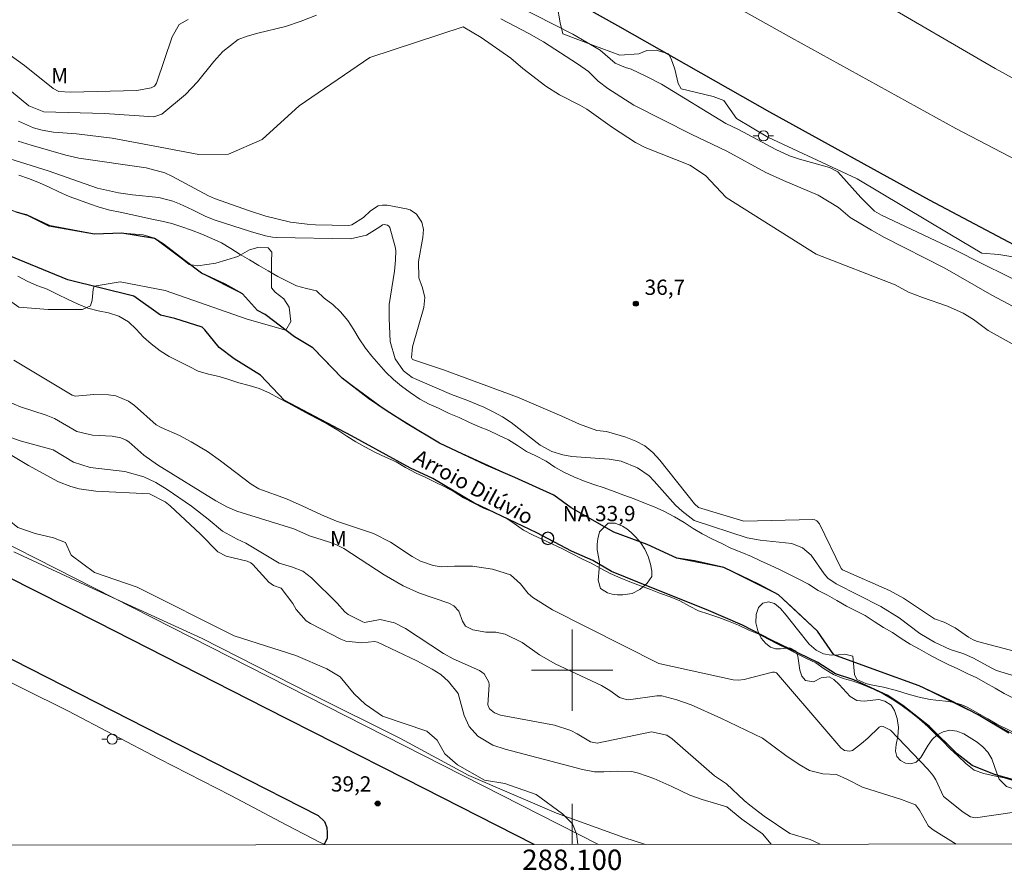
# Model space of a CAD drawing. Units: metres. Extents: x 287932 to 288447, y 1671578 to 1672142.
# Drawn here: x 288046 to 288142, y 1671580 to 1671664 of the extents above; entities that cross this region are included whole.
import ezdxf
from ezdxf.enums import TextEntityAlignment as Align

# ---------------------------------------------------------------- set-up
doc = ezdxf.new("R2010")
doc.units = ezdxf.units.M
doc.header["$MEASUREMENT"] = 0
for name, color, linetype, lineweight in [('Articulacao', 7, 'Continuous', 18), ('Cerca', 8, 'Cerca', 20), ('Malha_Coordenadas', 7, 'Continuous', 15), ('Pavimentacao_Asfaltica_Mfio', 10, 'Continuous', 30), ('Poste', 7, 'Continuous', 9), ('Pto_Nivel_Agua', 5, 'Continuous', 9), ('Rio_Perene', 5, 'Continuous', 25), ('Separ_Fisico_Canteiro_Mureta', 10, 'Continuous', 15), ('Topon_Pto_Nivel_Agua', 5, 'Continuous', 9), ('Topon_Rio_Perene', 5, 'Continuous', 9)]:
    doc.layers.add(name, color=color, linetype=linetype, lineweight=lineweight)
for name, color, linetype, lineweight, true_color in [('Curvas_Intermediarias', 7, 'Continuous', 9, 0x783c14), ('Curvas_Mestras', 7, 'Continuous', 20, 0x783c14), ('Pto_Cotado', 7, 'Continuous', 9, 0x783c14), ('Topon_Pto_Cotado', 7, 'Continuous', 9, 0x783c14), ('Topon_Vegetacao', 7, 'Continuous', 9, 0x00ff33), ('Vegetacao', 7, 'Orla8', 9, 0x00ff33)]:
    doc.layers.add(name, color=color, linetype=linetype, lineweight=lineweight, true_color=true_color)
doc.styles.add('Arial', font='arial.ttf', dxfattribs={"height": 1.5})
doc.styles.add('Arial Italic', font='ariali.ttf', dxfattribs={"height": 1.5})
doc.styles.get("Standard").update_dxf_attribs({"font": 'arial.ttf'})
doc.linetypes.add('Cerca', pattern='A,10,0,["X",Standard,S=1,R=0,X=0,Y=-0.5],0.1', length=10.1)
doc.linetypes.add('Orla8', pattern='A,6,-0.5,["V",Standard,S=1,R=0,X=-0.5,Y=-1],-0.5,6,-0.5,["V",Standard,S=1,R=0,X=-0.5,Y=-1],-0.5', length=14)

# ---------------------------------------------------------------- blocks, each defined once
blk = doc.blocks.new('CotasNa')
at = {"layer": 'Pto_Nivel_Agua', "lineweight": -3}
blk.add_lwpolyline([(0, 0.6, 1), (0, -0.6, 1)], format="xyb", close=True, dxfattribs=at)
blk = doc.blocks.new('Cotas')
at = {"layer": 'Pto_Cotado'}
blk.add_hatch(color=256, dxfattribs=at).paths.add_polyline_path([(0, 0.24, 1), (0, -0.24, 1)])
at = {"layer": 'Pto_Cotado', "lineweight": -3}
blk.add_lwpolyline([(0, -0.24, -1), (0, 0.24, -1)], format="xyb", close=True, dxfattribs=at)
blk = doc.blocks.new('Poste')
at = {"layer": 'Poste'}
for points in [[(-0.5, 0), (-1, 0)], [(0.5, 0), (1, 0)]]:
    blk.add_lwpolyline(points, dxfattribs=at)
blk.add_lwpolyline([(0, 0.5, 1), (0, -0.5, 1)], format="xyb", close=True, dxfattribs=at)

msp = doc.modelspace()

# ---------------------------------------------------------------- linework, layer by layer
at = {"layer": 'Articulacao', "flags": 128}
msp.add_lwpolyline([(287947.744, 1672136.942), (288429.835, 1672137.459), (288430.416, 1671583.192), (287948.35, 1671582.676), (287947.744, 1672136.942)], close=True, dxfattribs=at)
at = {"layer": 'Cerca', "flags": 128}
msp.add_lwpolyline([(288102.587, 1671582.841), (288068.243, 1671600.305), (288024.357, 1671622.609)], dxfattribs=at)
at = {"layer": 'Curvas_Intermediarias', "flags": 128}
for points, elevation in [([(288144.929, 1671637.706), (288140.42, 1671639.915), (288137.484, 1671641.412), (288130.405, 1671644.736), (288129.729, 1671645.144), (288128.381, 1671646.477), (288126.105, 1671649.01), (288125.306, 1671649.434), (288122.337, 1671650.271), (288121.372, 1671650.601), (288120.028, 1671651.213), (288116.335, 1671653.176), (288115.096, 1671653.775), (288108.765, 1671657.622), (288107.292, 1671658.4), (288105.791, 1671659.121), (288105.238, 1671659.289), (288104.213, 1671659.694), (288102.74, 1671660.97), (288100.066, 1671662.559), (288090.79, 1671667.315)], 39), ([(288062.215, 1671664.008), (288061.347, 1671663.494), (288060.646, 1671662.289), (288059.13, 1671657.724), (288058.908, 1671657.445), (288058.601, 1671657.277), (288057.183, 1671657.017), (288050.67, 1671656.865), (288049.497, 1671656.924), (288048.939, 1671657.199), (288046.144, 1671659.461), (288043.916, 1671661.092)], 39), ([(288074.851, 1671664.424), (288073.34, 1671663.829), (288071.791, 1671663.317), (288069.084, 1671662.658), (288068.027, 1671662.366), (288067.151, 1671662.042), (288065.644, 1671660.835), (288064.74, 1671659.851), (288063.13, 1671657.851), (288061.951, 1671656.621), (288059.631, 1671654.669), (288058.854, 1671654.415), (288054.017, 1671654.753), (288048.024, 1671654.917), (288046.574, 1671655.516), (288044.849, 1671656.931)], 38), ([(288145.999, 1671634.35), (288141.25, 1671636.867), (288136.642, 1671639.537), (288130.694, 1671642.566), (288129.434, 1671643.258), (288127.319, 1671644.532), (288126.178, 1671645.504), (288124.185, 1671646.707), (288120.78, 1671648.154), (288119.037, 1671648.962), (288115.217, 1671651.049), (288111.709, 1671652.716), (288106.064, 1671655.574), (288103.483, 1671657.205), (288102.549, 1671657.927), (288101.595, 1671658.897), (288100.527, 1671659.642), (288097.171, 1671661.785), (288095.732, 1671662.626), (288092.978, 1671664.077)], 38), ([(288143.857, 1671631.749), (288140.895, 1671633.419), (288139.471, 1671634.479), (288138.451, 1671635.113), (288136.899, 1671635.808), (288134.452, 1671636.636), (288133.072, 1671637.187), (288131.761, 1671637.886), (288123.971, 1671640.921), (288115.136, 1671646.472), (288113.093, 1671648.648), (288111.547, 1671649.66), (288107.175, 1671651.405), (288106.208, 1671651.911), (288103.964, 1671653.384), (288101.43, 1671655.17), (288100.752, 1671655.566), (288098.751, 1671656.592), (288097.414, 1671657.434), (288095.148, 1671659.17), (288093.95, 1671660.192), (288091.041, 1671662.219), (288089.27, 1671663.281), (288080.089, 1671660.254), (288073.148, 1671655.496), (288069.496, 1671652.202), (288066.207, 1671650.737), (288063.283, 1671650.734), (288059.46, 1671651.454), (288054.75, 1671652.332), (288051.255, 1671652.764), (288048.981, 1671652.9), (288047.861, 1671653.11), (288047.028, 1671653.353), (288045.535, 1671653.994)], 37), ([(288151.674, 1671599.71), (288139.849, 1671602.816), (288139.41, 1671602.988), (288138.951, 1671603.223), (288137.643, 1671604.17), (288136.567, 1671604.699), (288135.616, 1671605.056), (288132.589, 1671607.061), (288131.2, 1671607.815), (288126.567, 1671609.846), (288126.434, 1671609.983), (288124.313, 1671614.375), (288124.039, 1671614.691), (288123.849, 1671614.78), (288123.642, 1671614.807), (288116.888, 1671614.643), (288112.402, 1671616.001), (288112.023, 1671616.364), (288108.626, 1671620.653), (288107.912, 1671621.4), (288107.127, 1671622.044), (288106.238, 1671622.532), (288105.278, 1671622.918), (288103.376, 1671623.482), (288102.426, 1671623.558), (288100.721, 1671624.181), (288098.977, 1671624.99), (288094.622, 1671626.86), (288087.334, 1671629.528), (288084.286, 1671630.567), (288084.178, 1671630.763), (288084.286, 1671631.792), (288085.392, 1671635.663), (288085.504, 1671636.645), (288085.281, 1671637.609), (288084.92, 1671638.572), (288084.873, 1671640.18), (288085.3, 1671642.56), (288085.361, 1671643.336), (288085.21, 1671644.071), (288084.692, 1671644.849), (288084.075, 1671645.266), (288083.705, 1671645.383), (288081.798, 1671645.721), (288081.343, 1671645.732), (288080.913, 1671645.661), (288080.161, 1671645.192), (288079.463, 1671644.516), (288078.335, 1671643.808), (288078.016, 1671643.745), (288074.751, 1671643.81), (288073.922, 1671643.86), (288072.28, 1671644.075), (288069.859, 1671644.662), (288068.275, 1671645.168), (288064.802, 1671646.4), (288064.232, 1671646.659), (288060.612, 1671648.6), (288059.928, 1671648.921), (288058.103, 1671649.415), (288051.474, 1671650.359), (288050.207, 1671650.643), (288046.805, 1671651.634), (288045.507, 1671652.043)], 36), ([(288045.57, 1671648.688), (288046.535, 1671648.345), (288047.615, 1671647.923), (288048.548, 1671647.504), (288049.499, 1671647.06), (288050.532, 1671646.591), (288051.529, 1671646.226), (288052.527, 1671645.858), (288053.485, 1671645.536), (288054.536, 1671645.232), (288055.537, 1671645.043), (288056.581, 1671644.811), (288057.635, 1671644.571), (288058.654, 1671644.361), (288059.648, 1671644.154), (288060.624, 1671643.918), (288061.614, 1671643.596), (288062.558, 1671643.263), (288063.577, 1671642.877), (288064.556, 1671642.462), (288065.496, 1671642.021), (288066.408, 1671641.456), (288067.348, 1671640.897), (288068.256, 1671640.353), (288069.175, 1671639.79), (288070.083, 1671639.271), (288071.03, 1671638.716), (288071.97, 1671638.272), (288072.871, 1671637.785), (288073.872, 1671637.542), (288074.862, 1671637.317), (288075.591, 1671636.59), (288076.448, 1671635.97), (288077.217, 1671635.253), (288077.931, 1671634.383), (288078.517, 1671633.472), (288079.038, 1671632.59), (288079.68, 1671631.68), (288080.295, 1671630.884), (288080.977, 1671630.096), (288081.659, 1671629.293), (288082.416, 1671628.576), (288083.224, 1671627.921), (288084.064, 1671627.315), (288085.004, 1671626.656), (288085.923, 1671626.173), (288086.852, 1671625.758), (288087.893, 1671625.246), (288088.879, 1671624.838), (288089.834, 1671624.376), (288090.788, 1671623.972), (288091.811, 1671623.557), (288092.827, 1671623.077), (288093.724, 1671622.633), (288094.603, 1671622.099), (288095.507, 1671621.501), (288096.408, 1671621.064), (288097.427, 1671620.545), (288098.288, 1671619.976), (288099.236, 1671619.435), (288100.147, 1671619.016), (288101.109, 1671618.612), (288102.121, 1671618.261), (288103.143, 1671617.922), (288104.123, 1671617.571), (288105.084, 1671617.206), (288106.085, 1671616.841), (288107.025, 1671616.448), (288108.066, 1671616.043), (288109.017, 1671615.617), (288110.039, 1671615.08), (288111.008, 1671614.518), (288111.898, 1671613.938), (288112.76, 1671613.401), (288113.725, 1671612.899), (288114.719, 1671612.456), (288115.602, 1671611.979), (288116.685, 1671611.568), (288117.611, 1671611.167), (288118.519, 1671610.734), (288119.47, 1671610.333), (288120.442, 1671609.861), (288121.35, 1671609.402), (288122.265, 1671608.944), (288123.219, 1671608.439), (288124.178, 1671607.834), (288125.1, 1671607.361), (288126.033, 1671606.856), (288126.959, 1671606.298), (288127.877, 1671605.832), (288128.817, 1671605.381), (288129.693, 1671604.772), (288130.612, 1671604.181), (288131.491, 1671603.694), (288132.352, 1671603.121), (288133.225, 1671602.563), (288134.154, 1671602.051), (288135.069, 1671601.542), (288135.97, 1671601.03), (288136.96, 1671600.54), (288137.933, 1671600.121), (288138.851, 1671599.67), (288139.77, 1671599.233), (288140.653, 1671598.757), (288141.582, 1671598.209), (288142.486, 1671597.69), (288143.383, 1671597.232)], 34), ([(288143.441, 1671589.104), (288142.476, 1671589.405), (288141.482, 1671589.612), (288140.485, 1671589.84), (288139.52, 1671590.151), (288138.709, 1671590.825), (288137.933, 1671591.552), (288137.162, 1671592.262), (288136.415, 1671593.032), (288135.686, 1671593.72), (288134.982, 1671594.466), (288134.146, 1671595.186), (288133.335, 1671595.838), (288132.427, 1671596.472), (288131.447, 1671597.131), (288130.568, 1671597.657), (288129.61, 1671598.119), (288128.619, 1671598.545), (288127.636, 1671598.895), (288126.657, 1671599.171), (288125.688, 1671599.554), (288124.787, 1671600.123), (288123.969, 1671600.703), (288123.032, 1671601.136), (288122.039, 1671601.634), (288121.116, 1671602.128), (288120.201, 1671602.547), (288119.261, 1671603.045), (288118.339, 1671603.524), (288117.349, 1671603.932), (288116.344, 1671604.426), (288115.375, 1671604.824), (288114.417, 1671605.181), (288113.416, 1671605.485), (288112.404, 1671605.829), (288111.518, 1671606.294), (288110.589, 1671606.803), (288109.631, 1671607.193), (288108.68, 1671607.536), (288107.679, 1671607.933), (288106.703, 1671608.277), (288105.659, 1671608.695), (288104.701, 1671609.078), (288103.721, 1671609.486), (288102.81, 1671609.998), (288101.852, 1671610.528), (288100.937, 1671610.951), (288099.91, 1671611.463), (288098.959, 1671611.96), (288098.005, 1671612.426), (288097.022, 1671612.862), (288096.103, 1671613.295), (288095.21, 1671613.775), (288094.284, 1671614.427), (288093.404, 1671615.011), (288092.357, 1671615.487), (288091.284, 1671615.916), (288090.315, 1671616.407), (288089.296, 1671616.937), (288088.373, 1671617.52), (288087.473, 1671618.018), (288086.529, 1671618.484), (288085.589, 1671618.953), (288084.649, 1671619.386), (288083.597, 1671619.919), (288082.682, 1671620.485), (288081.627, 1671620.954), (288080.644, 1671621.387), (288079.589, 1671621.956), (288078.717, 1671622.45), (288077.838, 1671623.002), (288076.941, 1671623.607), (288076.007, 1671624.169), (288075.017, 1671624.685), (288074.113, 1671625.15), (288073.097, 1671625.713), (288072.082, 1671626.268), (288071.159, 1671626.762), (288070.198, 1671627.266), (288069.208, 1671627.696), (288068.228, 1671627.996), (288067.227, 1671628.261), (288066.244, 1671628.576), (288065.261, 1671628.872), (288064.213, 1671629.115), (288063.22, 1671629.398), (288062.315, 1671629.852), (288061.343, 1671630.346), (288060.367, 1671630.848), (288059.473, 1671631.399), (288058.58, 1671632.094), (288057.826, 1671632.753), (288057.122, 1671633.52), (288056.357, 1671634.251), (288055.41, 1671634.81), (288054.395, 1671635.143), (288053.376, 1671635.328), (288052.375, 1671635.589), (288051.413, 1671635.997), (288050.373, 1671636.495), (288049.407, 1671636.96), (288048.378, 1671637.465), (288047.359, 1671637.837), (288046.397, 1671638.245), (288045.471, 1671638.742)], 34), ([(288044.494, 1671626.413), (288045.75, 1671625.901), (288048.276, 1671625.09), (288049.087, 1671624.749), (288051.264, 1671623.474), (288052.817, 1671623.098), (288054.746, 1671623.002), (288055.623, 1671622.862), (288056.142, 1671622.621), (288056.378, 1671622.448), (288057.873, 1671621.138), (288059.203, 1671620.188), (288064.94, 1671616.663), (288066.107, 1671616.025), (288067.023, 1671615.63), (288072.615, 1671613.891), (288074.172, 1671613.204), (288076.138, 1671612.599), (288076.754, 1671612.366), (288077.527, 1671611.952), (288081.488, 1671609.355), (288083.379, 1671608.278), (288084.994, 1671607.559), (288087.867, 1671606.567), (288088.368, 1671606.305), (288088.844, 1671605.788), (288089.199, 1671604.808), (288089.496, 1671604.333), (288090.226, 1671603.96), (288091.497, 1671603.741), (288092.487, 1671603.736), (288093.394, 1671603.546), (288095.064, 1671602.723), (288096.77, 1671601.485), (288098.313, 1671600.607), (288102.866, 1671598.481), (288103.684, 1671597.997), (288104.648, 1671597.313), (288105.302, 1671597.099), (288105.529, 1671597.089), (288108.315, 1671597.474), (288108.799, 1671597.479), (288110.299, 1671597.058), (288111.682, 1671596.59), (288114.622, 1671595.275), (288118.716, 1671593.294), (288121.003, 1671591.593), (288122.326, 1671590.719), (288123.339, 1671590.129), (288124.649, 1671589.809), (288125.979, 1671589.716), (288127.001, 1671589.266), (288128.545, 1671588.475), (288132.367, 1671587.285), (288133.769, 1671586.74), (288134.14, 1671586.214), (288135.035, 1671584.641), (288135.48, 1671584.299), (288137.767, 1671582.879)], 36), ([(288043.888, 1671623.202), (288045.698, 1671622.536), (288048.967, 1671621.662), (288050.939, 1671620.463), (288052.589, 1671619.925), (288056.004, 1671619.547), (288057.877, 1671619.014), (288059.056, 1671618.453), (288060.17, 1671617.772), (288062.567, 1671616.124), (288064.207, 1671614.847), (288065.606, 1671613.661), (288067.045, 1671612.875), (288067.886, 1671612.471), (288071.17, 1671610.514), (288072.49, 1671610.124), (288073.496, 1671609.714), (288074.362, 1671609.058), (288076.89, 1671606.567), (288077.635, 1671605.732), (288077.974, 1671605.453), (288079.392, 1671604.733), (288079.581, 1671604.686), (288081.104, 1671604.964), (288082.508, 1671604.66), (288083.589, 1671604.096), (288087.347, 1671601.629), (288088.301, 1671601.12), (288090.877, 1671599.958), (288091.349, 1671599.624), (288091.784, 1671598.803), (288091.836, 1671598.558), (288091.705, 1671596.576), (288091.873, 1671596.195), (288092.351, 1671595.786), (288092.955, 1671595.567), (288098.239, 1671594.592), (288099.846, 1671594.057), (288100.469, 1671593.742), (288101.8, 1671592.956), (288102.461, 1671592.807), (288107.786, 1671593.924), (288109.298, 1671593.599), (288109.814, 1671593.239), (288113.455, 1671590.056), (288114.001, 1671589.613), (288115.155, 1671588.811), (288116.915, 1671587.162), (288117.47, 1671586.705), (288118.867, 1671585.643), (288121.393, 1671583.922), (288123.392, 1671583.342), (288124.392, 1671582.864)], 37), ([(288044.555, 1671621.314), (288046.539, 1671620.119), (288049.493, 1671618.525), (288050.689, 1671618.053), (288051.494, 1671617.826), (288053.163, 1671617.591), (288058.411, 1671617.348), (288059.952, 1671616.543), (288060.442, 1671616.143), (288063.433, 1671613.359), (288065.157, 1671611.645), (288065.952, 1671611.221), (288068.031, 1671610.698), (288068.384, 1671610.534), (288068.595, 1671610.381), (288070.156, 1671608.652), (288070.632, 1671608.327), (288071.358, 1671608.062), (288072.524, 1671606.539), (288072.843, 1671605.966), (288073.839, 1671604.842), (288074.27, 1671604.569), (288077.242, 1671603.046), (288077.737, 1671602.846), (288079.3, 1671602.673), (288080.55, 1671602.804), (288080.862, 1671602.739), (288084.709, 1671600.912), (288086.221, 1671600.093), (288087.089, 1671599.551), (288087.842, 1671598.871), (288088.79, 1671597.709), (288089.376, 1671595.529), (288089.863, 1671594.438), (288090.708, 1671593.51), (288092.201, 1671592.624), (288093.404, 1671592.227), (288100.998, 1671590.221), (288102.202, 1671589.994), (288103.116, 1671589.978), (288104.492, 1671590.059), (288105.845, 1671590.008), (288106.503, 1671589.864), (288108.029, 1671589.321), (288109.802, 1671588.541), (288111.546, 1671587.706), (288112.762, 1671587.28), (288115.202, 1671586.544), (288116.688, 1671585.33), (288118.697, 1671583.897), (288119.554, 1671582.859)], 38), ([(288045.078, 1671611.633), (288052.052, 1671608.37), (288063.61, 1671603.118), (288074.35, 1671597.616), (288083.105, 1671593.263), (288089.83, 1671589.639), (288098.446, 1671585.909), (288105.056, 1671583.547), (288107.187, 1671582.846)], 39), ([(288075.79, 1671582.812), (288075.29, 1671583.016), (288071.927, 1671584.729), (288066.419, 1671587.671), (288059.375, 1671591.258), (288050.405, 1671595.978), (288041.459, 1671600.415)], 39)]:
    msp.add_lwpolyline(points, dxfattribs=dict(at, elevation=elevation))
at = {"layer": 'Curvas_Mestras', "elevation": 35, "flags": 128}
for points in [[(288148.944, 1671597.762), (288141.726, 1671599.969), (288141.181, 1671600.22), (288139.456, 1671601.16), (288138.505, 1671601.585), (288137.17, 1671602.03), (288135.618, 1671602.741), (288134.193, 1671603.606), (288132.148, 1671605.129), (288130.346, 1671606.257), (288125.951, 1671608.499), (288125.144, 1671609.036), (288124.765, 1671609.474), (288123.501, 1671611.312), (288122.638, 1671612.041), (288121.58, 1671612.443), (288118.472, 1671612.768), (288117.186, 1671612.995), (288111.977, 1671614.715), (288110.798, 1671615.617), (288110.165, 1671616.229), (288108.055, 1671618.598), (288107.55, 1671619.092), (288106.405, 1671619.886), (288104.796, 1671620.536), (288103.624, 1671620.732), (288099.956, 1671621.023), (288099.083, 1671621.165), (288097.989, 1671621.506), (288096.839, 1671622.113), (288093.978, 1671624.363), (288093.127, 1671624.928), (288092.229, 1671625.416), (288091.301, 1671625.853), (288089.635, 1671626.543), (288088.118, 1671627.1), (288084.244, 1671628.793), (288083.405, 1671629.453), (288082.581, 1671630.602), (288082.085, 1671632.314), (288081.981, 1671634.581), (288082.001, 1671635.954), (288082.517, 1671639.25), (288082.619, 1671640.307), (288082.649, 1671641.268), (288082.596, 1671641.645), (288082.052, 1671643.529), (288081.964, 1671643.682), (288081.827, 1671643.781), (288081.518, 1671643.843), (288081.339, 1671643.81), (288081.077, 1671643.602), (288079.768, 1671642.784), (288078.185, 1671642.438), (288070.957, 1671642.563), (288070.51, 1671642.593), (288069.847, 1671642.717), (288068.36, 1671643.143), (288064.869, 1671644.25), (288063.967, 1671644.628), (288062.654, 1671645.29), (288061.364, 1671645.874), (288060.706, 1671646.123), (288059.352, 1671646.472), (288056.752, 1671646.757), (288055.366, 1671646.957), (288053.318, 1671647.41), (288048.456, 1671649.124), (288041.399, 1671651.302)], [(288045.069, 1671630.47), (288050.813, 1671627.042), (288051.123, 1671626.949), (288052.946, 1671627.111), (288054.403, 1671627.09), (288055.102, 1671626.984), (288056.369, 1671626.458), (288056.937, 1671626.039), (288059.075, 1671624.132), (288059.588, 1671623.861), (288061.387, 1671623.061), (288062.516, 1671622.463), (288064.123, 1671621.493), (288065.41, 1671620.583), (288068.417, 1671618.303), (288069.192, 1671617.838), (288071.901, 1671616.855), (288073.455, 1671616.17), (288075.343, 1671615.257), (288076.822, 1671614.643), (288080.444, 1671613.427), (288082.141, 1671612.577), (288084.249, 1671611.181), (288085.061, 1671610.721), (288086.33, 1671610.276), (288087.103, 1671610.17), (288088.423, 1671610.235), (288090.204, 1671610.208), (288092.147, 1671609.923), (288093.929, 1671609.372), (288094.926, 1671608.491), (288095.66, 1671607.549), (288096.109, 1671607.14), (288098.064, 1671605.932), (288108.503, 1671600.632), (288115.809, 1671599.05), (288116.362, 1671599.017), (288116.913, 1671599.082), (288119.691, 1671599.79), (288119.895, 1671599.793), (288120.095, 1671599.722), (288125.029, 1671593.942), (288126.419, 1671592.366), (288126.782, 1671592.088), (288127.301, 1671592.014), (288127.567, 1671592.094), (288128.44, 1671592.764), (288129.068, 1671593.316), (288130.173, 1671594.383), (288130.369, 1671594.467), (288130.585, 1671594.465), (288131.283, 1671594.094), (288134.952, 1671590.26), (288135.461, 1671589.652), (288135.738, 1671589.207), (288136.516, 1671587.553), (288138.444, 1671586.027), (288139.173, 1671585.556), (288139.671, 1671585.467), (288147.309, 1671586.581)]]:
    msp.add_lwpolyline(points, dxfattribs=at)
at = {"layer": 'Malha_Coordenadas', "flags": 128}
for points in [[(288100, 1671604), (288100, 1671596)], [(288104, 1671600), (288096, 1671600)], [(288100, 1671582.838), (288100, 1671586.838)]]:
    msp.add_lwpolyline(points, dxfattribs=at)
at = {"layer": 'Pavimentacao_Asfaltica_Mfio', "flags": 128}
for points in [[(288044.413, 1671677.421), (288047.082, 1671678.707), (288050.148, 1671679.889), (288053.051, 1671680.761), (288055.657, 1671681.327), (288061.219, 1671681.897), (288063.442, 1671681.983), (288067.883, 1671681.605), (288072.753, 1671680.228), (288080.218, 1671676.754), (288091.712, 1671670.554), (288104.438, 1671663.409), (288119.408, 1671654.93), (288135.098, 1671646.258), (288147.35, 1671639.773)], [(287991.926, 1671582.723), (287994.819, 1671590.867), (287997.245, 1671596.379), (288001.612, 1671605.654), (288007.837, 1671618.003), (288008.355, 1671618.658), (288008.854, 1671618.847), (288009.664, 1671618.848), (288016.76, 1671615.308), (288029.077, 1671609.077), (288043.397, 1671601.793), (288058.042, 1671594.358), (288075.022, 1671585.7), (288075.632, 1671585.091), (288075.873, 1671584.521), (288075.906, 1671583.996), (288075.9, 1671583.425), (288075.581, 1671582.812)], [(288096.248, 1671582.834), (288083.58, 1671589.297), (288069.869, 1671596.253), (288053.336, 1671604.672), (288035.292, 1671613.809)]]:
    msp.add_lwpolyline(points, dxfattribs=at)
at = {"layer": 'Rio_Perene', "flags": 128}
for points in [[(288142.918, 1671593.8), (288139.916, 1671595.583), (288137.18, 1671597.009), (288134.118, 1671598.435), (288129.944, 1671599.959), (288125.733, 1671601.485), (288124.113, 1671603.844), (288122.03, 1671605.787), (288120.272, 1671607.406), (288118.374, 1671608.423), (288114.903, 1671610.088), (288112.034, 1671610.736), (288110.275, 1671611.013), (288107.359, 1671612.354), (288104.074, 1671613.557), (288099.908, 1671615.962), (288098.198, 1671617.192), (288094.355, 1671618.947), (288091.529, 1671620.168), (288086.938, 1671622.329), (288083.78, 1671624.232), (288081.685, 1671625.533), (288079.968, 1671626.714), (288077.373, 1671628.719), (288075.606, 1671630.545), (288074.482, 1671631.692), (288072.674, 1671632.766), (288069.792, 1671634.964), (288069.037, 1671635.374), (288067.575, 1671637.007), (288065.877, 1671637.953), (288063.555, 1671639.048), (288061.813, 1671640.359), (288059.814, 1671641.885), (288058.911, 1671642.465), (288055.708, 1671642.98), (288053.014, 1671642.893), (288048.569, 1671643.653), (288046.454, 1671644.722), (288045.348, 1671645.051)], [(288143.302, 1671589.233), (288141.511, 1671589.743), (288139.33, 1671590.611), (288137.859, 1671591.746), (288135.126, 1671594.435), (288132.519, 1671596.515), (288131.027, 1671597.502), (288127.678, 1671599.043), (288125.89, 1671599.616), (288124.147, 1671600.761), (288119.608, 1671602.938), (288116.743, 1671604.404), (288113.178, 1671605.963), (288107.81, 1671608.092), (288103.861, 1671609.71), (288102.015, 1671610.789), (288099.912, 1671611.697), (288096.504, 1671613.486), (288090.317, 1671616.467), (288086.287, 1671618.832), (288084.085, 1671619.847), (288078.276, 1671623.04), (288071.713, 1671626.516), (288069.342, 1671629.012), (288066.763, 1671630.614), (288065.281, 1671631.717), (288063.862, 1671633.481), (288063.62, 1671633.728), (288060.915, 1671634.584), (288059.519, 1671634.906), (288056.883, 1671636.789), (288050.401, 1671638.386), (288046.156, 1671640.127), (288042.723, 1671641.546)]]:
    msp.add_lwpolyline(points, dxfattribs=at)
at = {"layer": 'Separ_Fisico_Canteiro_Mureta', "flags": 128}
for points in [[(288107.646, 1671670.013), (288121.549, 1671662.202), (288137.719, 1671653.266), (288158.631, 1671642.348)], [(288159.106, 1671649.581), (288141.592, 1671659.184), (288129.743, 1671666.096)]]:
    msp.add_lwpolyline(points, dxfattribs=at)
at = {"layer": 'Vegetacao', "flags": 128}
for points in [[(288100.557, 1671582.839), (288100.539, 1671582.888), (288100.424, 1671583.885), (288100.008, 1671584.87), (288099.054, 1671585.873), (288096.444, 1671587.777), (288093.369, 1671588.859), (288091.371, 1671589.16), (288088.702, 1671590.686), (288087.475, 1671591.766), (288086.727, 1671593.097), (288085.697, 1671593.979), (288081.347, 1671595.467), (288079.63, 1671596.647), (288078.565, 1671597.676), (288077.189, 1671599.321), (288075.871, 1671600.124), (288072.827, 1671601.444), (288066.759, 1671603.369), (288057.2, 1671608.147), (288053.023, 1671609.592), (288050.717, 1671611.289), (288050.177, 1671612.534), (288048.975, 1671613.021), (288047.181, 1671613.45), (288045.468, 1671614.028), (288042.774, 1671616.206), (288041.564, 1671616.833), (288036.346, 1671618.658), (288031.89, 1671621.07), (288029.814, 1671622.252), (288027.882, 1671622.789), (288026.311, 1671622.809), (288022.99, 1671622.519), (288020.864, 1671622.931), (288018.839, 1671623.865), (288016.011, 1671626.063), (288014.767, 1671626.947), (288014.235, 1671628.586), (288014.834, 1671630.369), (288015.877, 1671632.305), (288016.373, 1671634.612), (288017.206, 1671636.79), (288018.077, 1671638.221), (288019.479, 1671639.955), (288021.306, 1671642.663), (288021.89, 1671644.335), (288022.483, 1671645.289), (288023.526, 1671646.305), (288024.614, 1671646.502), (288027.282, 1671645.125), (288027.44, 1671644.186), (288028.407, 1671641.684), (288028.68, 1671639.328), (288028.695, 1671638.415), (288029.729, 1671637.046), (288030.323, 1671636.606), (288031.13, 1671636.606), (288031.704, 1671636.842), (288032.525, 1671637.853), (288033.458, 1671639.363), (288033.959, 1671640.539), (288034.74, 1671641.267), (288036.24, 1671642.303), (288039.025, 1671642.365), (288040.864, 1671642.037), (288042.658, 1671641.498), (288043.526, 1671641.144), (288044.009, 1671639.747), (288044.01, 1671638.211), (288044.3, 1671636.606), (288045.573, 1671635.691), (288048.474, 1671635.472), (288051.828, 1671635.465), (288052.627, 1671635.824), (288052.8, 1671636.404), (288052.882, 1671637.47), (288052.977, 1671637.778), (288055.544, 1671638.177), (288059.979, 1671637.352), (288068.03, 1671634.53), (288071.845, 1671633.431), (288072.324, 1671634.281), (288072.165, 1671635.691), (288071.63, 1671636.514), (288070.78, 1671637.163), (288070.439, 1671637.59), (288070.437, 1671640.151), (288070.469, 1671641.115), (288070.092, 1671641.542), (288069.083, 1671641.556), (288068.275, 1671641.355), (288067.121, 1671640.691), (288064.96, 1671640.041), (288063.173, 1671639.775), (288062.33, 1671639.89), (288061.686, 1671640.429), (288058.916, 1671642.489), (288057.798, 1671642.8), (288055.814, 1671642.969), (288052.982, 1671642.903), (288048.62, 1671643.726), (288046.328, 1671644.805), (288045.448, 1671645.015), (288040.336, 1671647.084), (288038.521, 1671647.403), (288036.688, 1671647.465), (288035.836, 1671647.309), (288032.366, 1671648.312), (288029.991, 1671649.263), (288027.808, 1671650.947), (288027.153, 1671651.549), (288027.264, 1671652.383), (288029.055, 1671656.802), (288030.082, 1671658.73), (288031.092, 1671660.239), (288032.347, 1671661.604), (288032.933, 1671665.288), (288033.201, 1671666.208), (288033.948, 1671667.289), (288035.072, 1671667.456), (288036.115, 1671667.514), (288038.792, 1671669.141), (288042.074, 1671672.385), (288046.079, 1671675.463), (288048.277, 1671676.704), (288054.509, 1671678.23), (288060.593, 1671679.265), (288067.758, 1671679.439), (288070.599, 1671679.442), (288072.952, 1671679.057), (288075.046, 1671678.323), (288077.253, 1671676.77), (288079.081, 1671673.816), (288080.215, 1671673.673), (288082.761, 1671673.917), (288084.453, 1671674.135), (288085.613, 1671673.378), (288086.476, 1671672.564), (288086.685, 1671671.241), (288086.646, 1671670.121), (288086.289, 1671668.707), (288086.876, 1671668.272), (288087.607, 1671668.221), (288088.858, 1671668.293), (288090.509, 1671668.228), (288091.737, 1671667.745), (288092.448, 1671667.353), (288094.359, 1671666.511), (288095.28, 1671666.45), (288096.236, 1671666.781), (288097.031, 1671666.882), (288097.49, 1671666.818), (288098.037, 1671666.147), (288098.518, 1671665.368), (288098.81, 1671663.66), (288099.076, 1671662.589), (288102.036, 1671661.489), (288104.686, 1671660.474), (288106.545, 1671660.632), (288107.334, 1671660.951), (288108.246, 1671660.967), (288109.448, 1671660.607), (288109.712, 1671660.131), (288110.103, 1671659.117), (288110.43, 1671657.7), (288110.711, 1671657.186), (288113.855, 1671656.411), (288114.9, 1671656.025), (288116.161, 1671654.261), (288119.242, 1671652.41), (288128.024, 1671648.334), (288137.147, 1671642.881), (288140.265, 1671641.008), (288141.961, 1671640.894), (288143.328, 1671640.654), (288144.257, 1671639.92), (288145.884, 1671637.96), (288147.664, 1671636.392), (288148.6, 1671635.945), (288149.746, 1671635.783), (288151.019, 1671635.784), (288152.03, 1671636.025), (288152.963, 1671635.928), (288153.898, 1671635.259), (288154.408, 1671634.458), (288156.858, 1671632.34), (288162.169, 1671630.255), (288163.898, 1671629.072), (288168.876, 1671625.259), (288172.375, 1671623.813), (288173.852, 1671623.856), (288175.106, 1671624.387), (288176.332, 1671624.374), (288177.155, 1671623.929), (288178.912, 1671622.077), (288180.837, 1671620.504), (288185.494, 1671617.443), (288187.724, 1671616.79), (288190.079, 1671615.845), (288192.06, 1671614.174), (288199.755, 1671610.447), (288211.34, 1671604.174), (288213.808, 1671603.005), (288218.185, 1671601.505), (288221.99, 1671599.864), (288228.25, 1671596.289), (288232.711, 1671593.715), (288236.783, 1671590.82), (288239.139, 1671589.889), (288240.059, 1671589.681), (288241.201, 1671589.682), (288249.789, 1671585.551), (288255.066, 1671583.004)], [(288024.296, 1671647.416), (288024.531, 1671647.372), (288025.75, 1671647.306), (288026.766, 1671647.329), (288029.656, 1671647.716), (288031.236, 1671647.988), (288033.019, 1671648.125), (288035.476, 1671647.363), (288036.57, 1671647.527), (288038.69, 1671647.438), (288040.541, 1671646.99), (288041.885, 1671646.364), (288045.348, 1671645.051), (288046.454, 1671644.722), (288048.569, 1671643.653), (288053.014, 1671642.893), (288055.708, 1671642.98), (288058.911, 1671642.465), (288059.814, 1671641.885), (288063.555, 1671639.048), (288067.575, 1671637.007), (288069.037, 1671635.374), (288069.792, 1671634.964), (288072.674, 1671632.766), (288074.482, 1671631.692), (288077.373, 1671628.719), (288081.685, 1671625.533), (288086.938, 1671622.329), (288094.355, 1671618.947), (288098.198, 1671617.192), (288099.908, 1671615.962), (288104.074, 1671613.557), (288107.359, 1671612.354), (288110.275, 1671611.013), (288114.903, 1671610.088), (288120.272, 1671607.406), (288124.113, 1671603.844), (288125.733, 1671601.485), (288134.118, 1671598.435), (288139.916, 1671595.583), (288146.813, 1671591.78), (288148.834, 1671590.769), (288150.321, 1671590.205), (288153.383, 1671588.006), (288155.714, 1671586.285), (288161.154, 1671583.237), (288161.907, 1671582.905)]]:
    msp.add_lwpolyline(points, dxfattribs=at)
for points in [[(288102.672, 1671613.615), (288102.509, 1671612.924), (288102.436, 1671612.398), (288102.463, 1671611.82), (288102.665, 1671610.6), (288102.655, 1671609.958), (288102.54, 1671608.859), (288102.778, 1671608.038), (288103.451, 1671607.59), (288103.936, 1671607.475), (288104.452, 1671607.406), (288104.986, 1671607.394), (288105.89, 1671607.521), (288106.656, 1671607.931), (288107.372, 1671608.545), (288107.814, 1671609.211), (288107.838, 1671609.738), (288107.705, 1671610.412), (288107.479, 1671611.163), (288107.135, 1671611.894), (288106.723, 1671612.542), (288106.265, 1671613.09), (288105.794, 1671613.542), (288105.352, 1671613.907), (288104.951, 1671614.172), (288104.213, 1671614.45), (288103.524, 1671614.442)], [(288144.959, 1671593.243), (288144.389, 1671593.438), (288143.041, 1671594.049), (288141.764, 1671594.669), (288140.861, 1671595.213), (288139.357, 1671596.068), (288138.846, 1671596.343), (288138.295, 1671596.576), (288137.663, 1671596.784), (288137.016, 1671596.911), (288135.769, 1671597.034), (288135.197, 1671597.091), (288134.12, 1671597.32), (288133.037, 1671597.639), (288131.87, 1671598), (288130.622, 1671598.315), (288129.409, 1671598.564), (288128.865, 1671598.681), (288127.999, 1671599.078), (288127.758, 1671599.556), (288127.582, 1671601.356), (288126.81, 1671601.567), (288126.179, 1671601.485), (288125.452, 1671601.471), (288124.702, 1671601.614), (288123.977, 1671601.957), (288123.31, 1671602.54), (288122.142, 1671603.995), (288121.047, 1671605.415), (288120.47, 1671606.053), (288119.878, 1671606.54), (288119.286, 1671606.712), (288118.746, 1671606.576), (288118.309, 1671606.142), (288118.077, 1671605.458), (288118.067, 1671604.649), (288118.25, 1671603.847), (288118.582, 1671603.135), (288119.025, 1671602.603), (288119.508, 1671602.247), (288120.002, 1671602.097), (288120.494, 1671602.079), (288121.383, 1671602.202), (288122.009, 1671601.854), (288122.19, 1671601.353), (288122.365, 1671600.002), (288122.572, 1671599.405), (288122.931, 1671598.966), (288123.728, 1671598.833), (288124.463, 1671599.248), (288125.265, 1671599.327), (288125.735, 1671599.061), (288126.234, 1671598.574), (288127.342, 1671597.398), (288127.977, 1671597.014), (288128.692, 1671596.932), (288130.15, 1671597.111), (288130.741, 1671596.951), (288131.361, 1671596.545), (288131.689, 1671596.035), (288131.962, 1671595.243), (288132.073, 1671594.347), (288132.008, 1671593.48), (288131.857, 1671592.694), (288131.785, 1671592.032), (288131.923, 1671591.513), (288132.276, 1671591.105), (288132.758, 1671590.846), (288133.29, 1671590.78), (288133.806, 1671590.954), (288134.265, 1671591.404), (288135.014, 1671592.606), (288135.404, 1671593.178), (288135.897, 1671593.625), (288136.474, 1671593.934), (288137.121, 1671594.077), (288137.811, 1671594.001), (288138.518, 1671593.729), (288139.814, 1671592.91), (288140.387, 1671592.461), (288140.877, 1671591.92), (288141.252, 1671591.279), (288141.738, 1671589.864), (288141.982, 1671589.261), (288142.718, 1671588.556), (288143.487, 1671588.284), (288144.498, 1671588.174), (288145.676, 1671588.063), (288146.206, 1671587.827), (288146.599, 1671587.378), (288146.834, 1671586.798), (288146.879, 1671586.201), (288146.756, 1671585.648), (288146.101, 1671584.35), (288146.419, 1671583.844), (288147.191, 1671583.717), (288147.777, 1671584.247), (288148.023, 1671585.172), (288148.102, 1671586.671), (288148.536, 1671587.443), (288149.451, 1671588.147), (288150.453, 1671588.942), (288150.937, 1671589.405), (288151.349, 1671589.922), (288151.617, 1671590.523), (288151.659, 1671591.197), (288151.449, 1671591.881), (288150.962, 1671592.49), (288150.255, 1671592.935), (288149.439, 1671593.158), (288148.618, 1671593.195), (288147.17, 1671593.122), (288146.225, 1671593.03)]]:
    msp.add_lwpolyline(points, close=True, dxfattribs=at)

# ---------------------------------------------------------------- block references
at = {"layer": 'Poste'}
for p in [(288118.804, 1671652.559), (288054.754, 1671593.196)]:
    msp.add_blockref('Poste', p, dxfattribs=at)
at = {"layer": 'Pto_Cotado'}
for p, rotation in [((288106.255, 1671636.042, 36.667), 0.05333546705303424), ((288080.869, 1671586.877, 39.153), 0.05333552530532513)]:
    msp.add_blockref('Cotas', p, dxfattribs=dict(at, rotation=rotation))
at = {"layer": 'Pto_Nivel_Agua', "rotation": 0.05333552530532513}
msp.add_blockref('CotasNa', (288097.598, 1671612.957, 33.864), dxfattribs=at)

# ---------------------------------------------------------------- texts
at = {"layer": 'Malha_Coordenadas', "style": 'Arial'}
msp.add_text('288.100', height=2, dxfattribs=at).set_placement((288100, 1671582.338), align=Align.TOP_CENTER)
at = {"layer": 'Topon_Pto_Cotado', "style": 'Arial'}
for s, p in [('36,7', (288107.12, 1671636.907, 36.667)), ('39,2', (288076.271, 1671588.05, 39.153))]:
    msp.add_text(s, height=1.5, rotation=0.05334, dxfattribs=at).set_placement(p)
at = {"layer": 'Topon_Pto_Nivel_Agua', "style": 'Arial'}
msp.add_text('NA 33,9', height=1.5, rotation=0.05334, dxfattribs=at).set_placement((288099.065, 1671614.646, 33.864))
at = {"layer": 'Topon_Rio_Perene', "style": 'Arial Italic'}
msp.add_text('Arroio Dilúvio', height=1.5, rotation=331.33752, dxfattribs=at).set_placement((288089.716, 1671616.942), align=Align.BOTTOM_CENTER)
at = {"layer": 'Topon_Vegetacao', "style": 'Arial'}
for p in [(288048.76, 1671657.727), (288076.178, 1671612.168)]:
    msp.add_text('M', height=1.5, rotation=0.05334, dxfattribs=at).set_placement(p)

doc.saveas('drawing.dxf')
